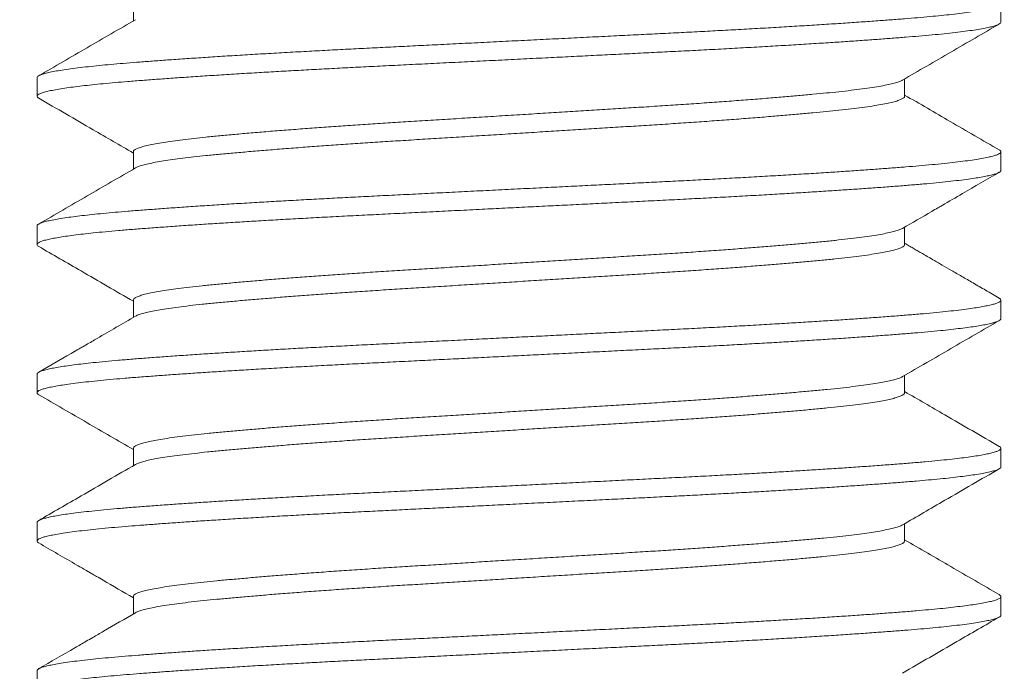
# Model space of a CAD drawing. Extents: x 2 to 262, y -39 to 144.
# Drawn here: x 236 to 237, y -5 to -4 of the extents above; entities that cross this region are included whole.
import ezdxf

# ---------------------------------------------------------------- set-up
doc = ezdxf.new("R2010")
doc.units = 0
doc.header["$MEASUREMENT"] = 0
doc.layers.get('0').update_dxf_attribs({"linetype": 'CONTINUOUS', "lineweight": 15})

msp = doc.modelspace()

# ---------------------------------------------------------------- hatches: boundary and pattern name
h = msp.add_hatch()
h.set_pattern_fill('AR-CONC', color=256, scale=0.25, style=0)
h.set_pattern_definition([(50, (3.2421, -3.0346), (1.7931505, -0.15688), [0.1875, -2.0625]), (355, (3.2421, -3.0346), (-0.346878, 1.88048), [0.15, -1.65]), (100.4514, (3.3915, -3.0476), (1.446273, 1.723599), [0.15935, -1.752855]), (46.1842, (3.242, -2.5346), (2.668103, -0.413798), [0.28125, -3.09375]), (96.6356, (3.4645, -2.569), (2.336657, 2.435295), [0.239026, -2.629282]), (351.1842, (3.242, -2.5346), (2.336655, 2.435297), [0.225, -2.475]), (21, (3.4921, -2.6596), (1.492268, -1.006547), [0.1875, -2.0625]), (326, (3.4921, -2.6596), (0.608288, 1.812875), [0.15, -1.65]), (71.4514, (3.6165, -2.7434), (2.100557, 0.806326), [0.15935, -1.752855]), (37.5, (3.2421, -3.03457), (0.0303996, 0.8322346), [0, -1.63, 0, -1.675, 0, -1.65625]), (7.5, (3.2421, -3.0346), (0.657674, 0.9860293), [0, -0.955, 0, -1.5925, 0, -0.63125]), (327.5, (2.6846, -3.03457), (1.3345561, -0.0563872), [0, -0.625, 0, -1.95, 0, -2.5875]), (317.5, (2.4346, -3.0346), (1.4579654, 0.2502625), [0, -0.8125, 0, -1.295, 0, -1.8375])])
edge = h.paths.add_edge_path()
edge.add_line((247.74116, -7.92958), (233.36304, -7.92958))
edge.add_line((233.36304, -7.92958), (233.36304, -3.92958))
edge.add_line((233.36304, -3.92958), (236.48486, -3.92958))
edge.add_line((236.48486, -3.92958), (236.48486, -6.76729))
edge.add_arc((236.60986, -6.67354), 0.15625, 216.8699, 323.1301)
edge.add_arc((236.85986, -6.67354), 0.15625, 216.8699, 323.1301)
edge.add_line((236.98486, -6.76729), (236.98486, -3.92958))
edge.add_line((236.98486, -3.92958), (247.74116, -3.92958))
edge.add_line((247.74116, -3.92958), (247.74116, -6.76729))
edge.add_arc((247.86616, -6.67354), 0.15625, 216.8699, 323.1301)
edge.add_arc((248.11616, -6.67354), 0.15625, 216.8699, 323.1301)
edge.add_line((248.24116, -6.76729), (248.24116, -3.92958))
edge.add_line((248.24116, -3.92958), (251.36304, -3.92958))
edge.add_line((251.36304, -3.92958), (251.36304, -7.92958))
edge.add_line((251.36304, -7.92958), (248.24116, -7.92958))
edge.add_line((248.24116, -7.92958), (248.24116, -7.08019))
edge.add_arc((248.11616, -7.17394), 0.15625, 36.8699, 143.1301)
edge.add_arc((247.86616, -7.17394), 0.15625, 36.8699, 143.1301)
edge.add_line((247.74116, -7.08019), (247.74116, -7.92958))

# ---------------------------------------------------------------- linework, layer by layer
for p, q in [((236.53482, -4.19882), (236.53482, -4.20781)), ((236.98486, -4.20843), (236.98486, -4.19881)), ((236.48486, -4.23728), (236.48486, -4.24689)), ((236.93489, -4.24689), (236.93489, -4.2379)), ((236.53482, -4.27574), (236.53482, -4.28473)), ((236.98486, -4.28535), (236.98486, -4.27574)), ((236.48486, -4.3142), (236.48486, -4.32381)), ((236.93489, -4.32382), (236.93489, -4.31482)), ((236.53482, -4.35266), (236.53482, -4.36165)), ((236.98486, -4.36228), (236.98486, -4.35266)), ((236.48486, -4.39112), (236.48486, -4.40074)), ((236.93489, -4.40074), (236.93489, -4.39175)), ((236.53482, -4.42958), (236.53482, -4.43858)), ((236.98486, -4.4392), (236.98486, -4.42958)), ((236.48486, -4.46805), (236.48486, -4.47766)), ((236.93489, -4.47766), (236.93489, -4.46867)), ((236.53482, -4.50651), (236.53482, -4.5155)), ((236.98486, -4.51612), (236.98486, -4.50651)), ((236.48486, -4.54497), (236.48486, -4.55458))]:
    msp.add_line(p, q)
at = {"color": 8}
for points, knots in [([(236.98394, -4.19781), (236.98419, -4.19797), (236.98474, -4.19831), (236.98494, -4.19883), (236.98466, -4.19939), (236.98379, -4.19997), (236.98229, -4.20058), (236.98009, -4.20122), (236.97722, -4.20186), (236.97371, -4.2025), (236.96955, -4.20314), (236.96477, -4.20379), (236.95953, -4.20441), (236.95393, -4.205), (236.94803, -4.20557), (236.94169, -4.20614), (236.93493, -4.20669), (236.92772, -4.20724), (236.91982, -4.20783), (236.9112, -4.20844), (236.90182, -4.20908), (236.89198, -4.20972), (236.8817, -4.21036), (236.87104, -4.21101), (236.86002, -4.21165), (236.84901, -4.21227), (236.83808, -4.21286), (236.8273, -4.21343), (236.81637, -4.21399), (236.80528, -4.21454), (236.79401, -4.2151), (236.78221, -4.21569), (236.76988, -4.2163), (236.75706, -4.21694), (236.74416, -4.21758), (236.73121, -4.21823), (236.71829, -4.21887), (236.70542, -4.21951), (236.69303, -4.22013), (236.68114, -4.22072), (236.66978, -4.22129), (236.65861, -4.22184), (236.64761, -4.22239), (236.63675, -4.22296), (236.62574, -4.22355), (236.61461, -4.22416), (236.60345, -4.2248), (236.59263, -4.22545), (236.58217, -4.22609), (236.57214, -4.22673), (236.56255, -4.22737), (236.55371, -4.22799), (236.54559, -4.22858), (236.53817, -4.22914), (236.53119, -4.22969), (236.52465, -4.23025), (236.51854, -4.23081), (236.51271, -4.23141), (236.50723, -4.23203), (236.50218, -4.23267), (236.49774, -4.23331), (236.49394, -4.23395), (236.49079, -4.2346), (236.4883, -4.23523), (236.48651, -4.23585), (236.4854, -4.23643), (236.48487, -4.2369), (236.48491, -4.23718), (236.48492, -4.23728)], [0, 0, 0, 0, 0.012091, 0.026494, 0.040905, 0.055406, 0.07131, 0.087284, 0.103306, 0.119354, 0.135409, 0.151447, 0.167447, 0.182063, 0.196614, 0.211084, 0.225469, 0.239907, 0.254432, 0.270356, 0.286345, 0.302376, 0.318429, 0.334481, 0.350511, 0.366498, 0.381096, 0.395625, 0.410069, 0.424452, 0.438917, 0.453464, 0.469407, 0.485409, 0.501448, 0.517503, 0.533551, 0.549572, 0.565543, 0.580124, 0.594629, 0.609045, 0.623444, 0.637934, 0.652501, 0.668462, 0.684476, 0.700521, 0.716576, 0.732619, 0.748629, 0.764584, 0.779144, 0.793626, 0.808017, 0.822443, 0.836957, 0.851544, 0.867521, 0.883545, 0.899595, 0.915649, 0.931685, 0.947683, 0.96362, 0.978159, 0.992614, 1, 1, 1, 1]), ([(236.98484, -4.20843), (236.9848, -4.2086), (236.98472, -4.20896), (236.98392, -4.20951), (236.9826, -4.21009), (236.9807, -4.21067), (236.97819, -4.21127), (236.97498, -4.21189), (236.97104, -4.21254), (236.96647, -4.21318), (236.96129, -4.21382), (236.95552, -4.21446), (236.9492, -4.21508), (236.94255, -4.21568), (236.93562, -4.21625), (236.92846, -4.2168), (236.92084, -4.21737), (236.91277, -4.21795), (236.90428, -4.21853), (236.89511, -4.21913), (236.88526, -4.21976), (236.87472, -4.2204), (236.86382, -4.22105), (236.85259, -4.22168), (236.8411, -4.22232), (236.82938, -4.22294), (236.81781, -4.22353), (236.8064, -4.2241), (236.79515, -4.22466), (236.78371, -4.22523), (236.77211, -4.22581), (236.76038, -4.22639), (236.74821, -4.227), (236.73564, -4.22762), (236.7227, -4.22827), (236.70981, -4.22891), (236.69702, -4.22954), (236.68438, -4.23017), (236.67194, -4.23079), (236.66005, -4.23138), (236.6487, -4.23195), (236.63783, -4.23252), (236.62712, -4.23309), (236.6166, -4.23367), (236.60632, -4.23425), (236.59599, -4.23486), (236.5857, -4.23549), (236.57552, -4.23613), (236.56577, -4.23677), (236.55651, -4.23741), (236.54776, -4.23803), (236.53954, -4.23865), (236.53207, -4.23924), (236.52529, -4.23981), (236.51914, -4.24037), (236.51343, -4.24095), (236.50819, -4.24153), (236.50344, -4.24212), (236.49908, -4.24272), (236.49517, -4.24335), (236.4918, -4.24399), (236.48908, -4.24463), (236.48702, -4.24527), (236.48563, -4.24589), (236.48488, -4.2465), (236.48481, -4.24709), (236.48513, -4.24755), (236.48565, -4.24782), (236.4858, -4.2479)], [0, 0, 0, 0, 0.013489, 0.027982, 0.042552, 0.057183, 0.071859, 0.087902, 0.103957, 0.120003, 0.13602, 0.151984, 0.167876, 0.183675, 0.198065, 0.212494, 0.227011, 0.2416, 0.256246, 0.270932, 0.28698, 0.303035, 0.319076, 0.33508, 0.351027, 0.366897, 0.382668, 0.39705, 0.411506, 0.426046, 0.440653, 0.455312, 0.470007, 0.486059, 0.502113, 0.518146, 0.534137, 0.550065, 0.565911, 0.581652, 0.596044, 0.610526, 0.625087, 0.639711, 0.654382, 0.669084, 0.685139, 0.701189, 0.717213, 0.733189, 0.749098, 0.764917, 0.780629, 0.795046, 0.809552, 0.824133, 0.838772, 0.853454, 0.868162, 0.884218, 0.900263, 0.916276, 0.932237, 0.948123, 0.963916, 0.979611, 0.994055, 1, 1, 1, 1]), ([(236.93373, -4.23854), (236.93366, -4.23859), (236.93326, -4.23888), (236.93191, -4.2394), (236.92961, -4.24011), (236.92653, -4.24085), (236.92271, -4.2416), (236.9182, -4.24235), (236.91304, -4.24309), (236.90727, -4.24382), (236.90104, -4.24453), (236.8944, -4.2452), (236.88739, -4.24588), (236.87986, -4.24656), (236.87183, -4.24726), (236.86315, -4.24798), (236.85384, -4.24871), (236.84391, -4.24946), (236.8336, -4.25021), (236.82297, -4.25095), (236.81208, -4.25168), (236.80119, -4.25238), (236.79032, -4.25306), (236.77945, -4.25373), (236.76839, -4.25442), (236.75716, -4.25512), (236.7456, -4.25584), (236.73375, -4.25658), (236.72168, -4.25733), (236.70968, -4.25807), (236.69782, -4.25881), (236.68616, -4.25954), (236.67494, -4.26023), (236.66415, -4.26091), (236.65376, -4.26159), (236.64356, -4.26228), (236.63362, -4.26298), (236.62377, -4.2637), (236.61411, -4.26444), (236.6047, -4.26519), (236.59579, -4.26593), (236.58742, -4.26667), (236.57962, -4.26739), (236.57254, -4.26808), (236.56613, -4.26877), (236.56035, -4.26945), (236.55509, -4.27014), (236.55039, -4.27084), (236.54619, -4.27157), (236.54256, -4.2723), (236.53956, -4.27305), (236.53727, -4.2738), (236.53573, -4.27453), (236.5349, -4.27518), (236.5349, -4.27557), (236.53489, -4.27574)], [0, 0, 0, 0, 0.004414, 0.023041, 0.041742, 0.061623, 0.081519, 0.101391, 0.121203, 0.14092, 0.160508, 0.178848, 0.197274, 0.215825, 0.234473, 0.253187, 0.273075, 0.292968, 0.31283, 0.332624, 0.352315, 0.371868, 0.390207, 0.408665, 0.427242, 0.445909, 0.464635, 0.484528, 0.504417, 0.524266, 0.544039, 0.563702, 0.583219, 0.601574, 0.620064, 0.638665, 0.657348, 0.676085, 0.695979, 0.715863, 0.735698, 0.755449, 0.775081, 0.794562, 0.812949, 0.831468, 0.850092, 0.868791, 0.887535, 0.907431, 0.927306, 0.947125, 0.966853, 0.986453, 1, 1, 1, 1]), ([(236.93486, -4.24689), (236.93487, -4.24692), (236.93497, -4.24716), (236.93457, -4.24763), (236.93361, -4.24832), (236.93194, -4.24901), (236.9296, -4.24973), (236.92653, -4.25046), (236.92271, -4.25122), (236.9182, -4.25196), (236.91304, -4.25271), (236.90727, -4.25344), (236.90104, -4.25414), (236.8944, -4.25482), (236.88739, -4.25549), (236.87986, -4.25618), (236.87183, -4.25687), (236.86315, -4.25759), (236.85384, -4.25833), (236.84391, -4.25908), (236.8336, -4.25983), (236.82297, -4.26057), (236.81208, -4.2613), (236.80119, -4.262), (236.79032, -4.26267), (236.77945, -4.26335), (236.76839, -4.26404), (236.75716, -4.26473), (236.7456, -4.26545), (236.73375, -4.26619), (236.72168, -4.26694), (236.70968, -4.26769), (236.69782, -4.26843), (236.68616, -4.26915), (236.67494, -4.26985), (236.66415, -4.27053), (236.65376, -4.27121), (236.64356, -4.2719), (236.63362, -4.2726), (236.62377, -4.27332), (236.61411, -4.27405), (236.6047, -4.27481), (236.59579, -4.27555), (236.58742, -4.27629), (236.57962, -4.27701), (236.57254, -4.2777), (236.56613, -4.27838), (236.56035, -4.27906), (236.55509, -4.27976), (236.55039, -4.28046), (236.54619, -4.28118), (236.54255, -4.28192), (236.53957, -4.28267), (236.53729, -4.28339), (236.53638, -4.28386), (236.53594, -4.28409)], [0, 0, 0, 0, 0.0021186, 0.0205089, 0.0390312, 0.057657, 0.0763571, 0.0962378, 0.1161318, 0.1360026, 0.155814, 0.1755302, 0.1951168, 0.2134563, 0.231881, 0.250431, 0.2690775, 0.287791, 0.3076779, 0.3275699, 0.3474303, 0.3672231, 0.3869128, 0.4064651, 0.4248029, 0.4432605, 0.4618364, 0.4805018, 0.499227, 0.5191183, 0.5390063, 0.5588545, 0.5786268, 0.5982882, 0.6178046, 0.6361581, 0.6546468, 0.673247, 0.6919297, 0.7106648, 0.7305586, 0.7504407, 0.7702747, 0.7900248, 0.8096561, 0.8291359, 0.8475214, 0.8660397, 0.8846625, 0.9033606, 0.9221039, 0.9419982, 0.9618725, 0.9816906, 1, 1, 1, 1]), ([(236.98391, -4.27473), (236.98415, -4.27487), (236.98471, -4.2752), (236.98493, -4.2757), (236.98471, -4.27626), (236.98393, -4.27682), (236.98259, -4.27739), (236.98071, -4.27797), (236.97819, -4.27858), (236.97498, -4.2792), (236.97104, -4.27985), (236.96647, -4.28049), (236.96129, -4.28113), (236.95552, -4.28176), (236.9492, -4.28239), (236.94255, -4.28299), (236.93562, -4.28355), (236.92846, -4.28411), (236.92084, -4.28468), (236.91277, -4.28525), (236.90428, -4.28584), (236.89511, -4.28644), (236.88526, -4.28707), (236.87472, -4.28771), (236.86382, -4.28835), (236.85259, -4.28899), (236.8411, -4.28962), (236.82938, -4.29025), (236.81781, -4.29084), (236.8064, -4.29141), (236.79515, -4.29197), (236.78371, -4.29254), (236.77211, -4.29311), (236.76038, -4.2937), (236.74821, -4.2943), (236.73564, -4.29493), (236.7227, -4.29557), (236.70981, -4.29622), (236.69702, -4.29685), (236.68438, -4.29748), (236.67194, -4.2981), (236.66005, -4.29869), (236.6487, -4.29926), (236.63783, -4.29982), (236.62712, -4.3004), (236.6166, -4.30098), (236.60632, -4.30156), (236.59599, -4.30217), (236.5857, -4.30279), (236.57552, -4.30344), (236.56577, -4.30408), (236.55651, -4.30471), (236.54776, -4.30534), (236.53954, -4.30596), (236.53207, -4.30654), (236.52529, -4.30711), (236.51914, -4.30768), (236.51343, -4.30826), (236.50819, -4.30884), (236.50344, -4.30942), (236.49908, -4.31003), (236.49517, -4.31066), (236.4918, -4.3113), (236.48908, -4.31194), (236.48702, -4.31257), (236.48564, -4.3132), (236.48492, -4.31374), (236.48493, -4.31407), (236.48493, -4.3142)], [0, 0, 0, 0, 0.010608, 0.025021, 0.039423, 0.053916, 0.068486, 0.083117, 0.097794, 0.113836, 0.129892, 0.145938, 0.161955, 0.177919, 0.193811, 0.209611, 0.224001, 0.23843, 0.252947, 0.267536, 0.282182, 0.296869, 0.312917, 0.328972, 0.345013, 0.361018, 0.376965, 0.392835, 0.408606, 0.422989, 0.437445, 0.451984, 0.466592, 0.481251, 0.495946, 0.511999, 0.528052, 0.544085, 0.560077, 0.576005, 0.591851, 0.607593, 0.621985, 0.636467, 0.651027, 0.665652, 0.680323, 0.695026, 0.71108, 0.72713, 0.743154, 0.759131, 0.77504, 0.790859, 0.806572, 0.820988, 0.835495, 0.850076, 0.864715, 0.879397, 0.894106, 0.910161, 0.926207, 0.94222, 0.958181, 0.974068, 0.989861, 1, 1, 1, 1]), ([(236.98479, -4.28535), (236.98478, -4.28549), (236.98478, -4.28583), (236.98405, -4.28636), (236.98276, -4.28695), (236.98092, -4.28753), (236.97853, -4.28812), (236.97559, -4.28871), (236.9721, -4.2893), (236.96796, -4.2899), (236.96313, -4.29053), (236.95756, -4.29116), (236.95142, -4.29179), (236.94476, -4.29241), (236.93757, -4.29302), (236.92987, -4.29362), (236.92187, -4.29422), (236.9136, -4.29481), (236.90515, -4.29539), (236.89629, -4.29598), (236.88706, -4.29657), (236.87747, -4.29716), (236.86727, -4.29777), (236.85646, -4.29839), (236.84505, -4.29902), (236.83341, -4.29965), (236.82157, -4.30026), (236.80954, -4.30087), (236.79731, -4.30147), (236.78521, -4.30208), (236.77327, -4.30267), (236.76156, -4.30325), (236.74976, -4.30384), (236.7379, -4.30443), (236.72604, -4.30502), (236.71385, -4.30563), (236.70137, -4.30625), (236.68868, -4.30688), (236.67616, -4.30751), (236.66387, -4.30812), (236.65178, -4.30872), (236.63989, -4.30933), (236.6285, -4.30994), (236.61765, -4.31053), (236.60733, -4.31112), (236.59729, -4.31171), (236.58754, -4.3123), (236.57812, -4.31289), (236.56879, -4.31349), (236.55962, -4.31411), (236.55069, -4.31474), (236.54229, -4.31536), (236.53442, -4.31597), (236.52708, -4.31657), (236.52026, -4.31719), (236.51414, -4.3178), (236.50869, -4.31839), (236.50389, -4.31898), (236.49961, -4.31957), (236.49584, -4.32016), (236.49262, -4.32075), (236.48987, -4.32135), (236.48765, -4.32197), (236.48603, -4.3226), (236.48506, -4.32322), (236.48477, -4.32382), (236.48499, -4.32435), (236.48558, -4.32469), (236.48581, -4.32482)], [0, 0, 0, 0, 0.010732, 0.026528, 0.041091, 0.055717, 0.070389, 0.085092, 0.099809, 0.114523, 0.130552, 0.146537, 0.162456, 0.178289, 0.194016, 0.209732, 0.225555, 0.240138, 0.254779, 0.269462, 0.284171, 0.298888, 0.313599, 0.329618, 0.345587, 0.361485, 0.377292, 0.392994, 0.40874, 0.424589, 0.43919, 0.453845, 0.468537, 0.48325, 0.497967, 0.512672, 0.52868, 0.544632, 0.560508, 0.576288, 0.59198, 0.607755, 0.623628, 0.638246, 0.652913, 0.667613, 0.682329, 0.697045, 0.711743, 0.727738, 0.743672, 0.759525, 0.775275, 0.790974, 0.806777, 0.822672, 0.837307, 0.851985, 0.866691, 0.881409, 0.896121, 0.910811, 0.926792, 0.942707, 0.958534, 0.974253, 0.989976, 1, 1, 1, 1]), ([(236.93372, -4.31546), (236.93346, -4.31561), (236.93281, -4.31599), (236.93105, -4.31661), (236.92851, -4.31732), (236.92531, -4.31802), (236.92143, -4.31875), (236.91683, -4.31948), (236.91149, -4.32022), (236.90556, -4.32095), (236.89905, -4.32166), (236.89198, -4.32236), (236.88447, -4.32307), (236.87657, -4.32377), (236.86834, -4.32447), (236.85965, -4.32518), (236.85054, -4.32589), (236.84088, -4.32661), (236.83067, -4.32734), (236.81996, -4.32808), (236.80901, -4.3288), (236.79785, -4.32951), (236.78647, -4.33022), (236.77509, -4.33093), (236.76373, -4.33163), (236.75245, -4.33234), (236.74109, -4.33304), (236.7297, -4.33375), (236.7181, -4.33447), (236.70636, -4.3352), (236.69455, -4.33594), (236.68295, -4.33666), (236.67158, -4.33736), (236.66042, -4.33807), (236.64969, -4.33879), (236.63939, -4.33949), (236.62956, -4.3402), (236.62005, -4.34091), (236.61091, -4.34161), (236.602, -4.34234), (236.5934, -4.34306), (236.58519, -4.3438), (236.57755, -4.34452), (236.57049, -4.34522), (236.564, -4.34593), (236.55819, -4.34664), (236.55306, -4.34736), (236.5486, -4.34806), (236.54473, -4.34877), (236.54148, -4.34948), (236.53881, -4.3502), (236.53676, -4.35092), (236.53544, -4.35165), (236.53481, -4.35223), (236.53488, -4.35256), (236.5349, -4.35266)], [0, 0, 0, 0, 0.0121723, 0.0308342, 0.0495579, 0.0683132, 0.0870693, 0.1069288, 0.1267188, 0.146404, 0.1659501, 0.1854064, 0.2050037, 0.223599, 0.2422786, 0.2610127, 0.279771, 0.2985228, 0.3183696, 0.3381388, 0.3577952, 0.377305, 0.3967829, 0.4164123, 0.4350306, 0.4537261, 0.4724689, 0.4912284, 0.509974, 0.5298063, 0.5495529, 0.5691788, 0.5886535, 0.6081673, 0.627827, 0.6464667, 0.6651764, 0.683926, 0.702685, 0.7214227, 0.7412386, 0.7609607, 0.7805544, 0.8000094, 0.8195594, 0.8392476, 0.8579069, 0.8766291, 0.8953837, 0.9141404, 0.9328684, 0.952666, 0.9723619, 0.9919216, 1, 1, 1, 1]), ([(236.93481, -4.32382), (236.93483, -4.32392), (236.93489, -4.32426), (236.93427, -4.32483), (236.93299, -4.32553), (236.93106, -4.32623), (236.9285, -4.32693), (236.92531, -4.32764), (236.92143, -4.32836), (236.91683, -4.3291), (236.91149, -4.32984), (236.90556, -4.33056), (236.89905, -4.33128), (236.89198, -4.33198), (236.88447, -4.33268), (236.87657, -4.33339), (236.86834, -4.33409), (236.85965, -4.33479), (236.85054, -4.3355), (236.84088, -4.33623), (236.83067, -4.33696), (236.81996, -4.33769), (236.80901, -4.33842), (236.79785, -4.33913), (236.78647, -4.33983), (236.77509, -4.34054), (236.76373, -4.34125), (236.75245, -4.34195), (236.74109, -4.34266), (236.7297, -4.34337), (236.7181, -4.34409), (236.70636, -4.34482), (236.69455, -4.34555), (236.68295, -4.34628), (236.67158, -4.34698), (236.66042, -4.34769), (236.64969, -4.3484), (236.63939, -4.34911), (236.62956, -4.34981), (236.62005, -4.35052), (236.61091, -4.35123), (236.602, -4.35195), (236.5934, -4.35268), (236.58519, -4.35341), (236.57755, -4.35413), (236.57049, -4.35483), (236.564, -4.35555), (236.55819, -4.35626), (236.55306, -4.35697), (236.5486, -4.35768), (236.54473, -4.35838), (236.54148, -4.35909), (236.53883, -4.35981), (236.53695, -4.36045), (236.53627, -4.36086), (236.536, -4.36101)], [0, 0, 0, 0, 0.008563, 0.028126, 0.046696, 0.065358, 0.084081, 0.102836, 0.121592, 0.141451, 0.161241, 0.180926, 0.200472, 0.219928, 0.239525, 0.25812, 0.276799, 0.295533, 0.314291, 0.333043, 0.35289, 0.372659, 0.392315, 0.411824, 0.431302, 0.450931, 0.469549, 0.488244, 0.506987, 0.525746, 0.544492, 0.564324, 0.58407, 0.603696, 0.62317, 0.642684, 0.662343, 0.680983, 0.699692, 0.718441, 0.7372, 0.755938, 0.775753, 0.795475, 0.815069, 0.834523, 0.854073, 0.873761, 0.89242, 0.911142, 0.929896, 0.948653, 0.967381, 0.987178, 1, 1, 1, 1]), ([(236.98391, -4.35166), (236.98405, -4.35173), (236.9846, -4.352), (236.9849, -4.35247), (236.98482, -4.35307), (236.98407, -4.35367), (236.98275, -4.35426), (236.98092, -4.35484), (236.97853, -4.35542), (236.97559, -4.35601), (236.9721, -4.3566), (236.96796, -4.35721), (236.96313, -4.35784), (236.95756, -4.35847), (236.95142, -4.3591), (236.94476, -4.35972), (236.93757, -4.36032), (236.92987, -4.36093), (236.92187, -4.36153), (236.9136, -4.36212), (236.90515, -4.3627), (236.89629, -4.36329), (236.88706, -4.36388), (236.87747, -4.36447), (236.86727, -4.36507), (236.85646, -4.3657), (236.84505, -4.36633), (236.83341, -4.36696), (236.82157, -4.36757), (236.80954, -4.36817), (236.79731, -4.36878), (236.78521, -4.36938), (236.77327, -4.36998), (236.76156, -4.37056), (236.74976, -4.37115), (236.7379, -4.37174), (236.72604, -4.37233), (236.71385, -4.37294), (236.70137, -4.37356), (236.68868, -4.37419), (236.67616, -4.37481), (236.66387, -4.37543), (236.65178, -4.37603), (236.63989, -4.37664), (236.6285, -4.37724), (236.61765, -4.37784), (236.60733, -4.37842), (236.59729, -4.37901), (236.58754, -4.3796), (236.57812, -4.38019), (236.56879, -4.3808), (236.55962, -4.38142), (236.55069, -4.38205), (236.54229, -4.38267), (236.53442, -4.38328), (236.52708, -4.38388), (236.52026, -4.3845), (236.51414, -4.3851), (236.50869, -4.3857), (236.50389, -4.38629), (236.49961, -4.38688), (236.49584, -4.38747), (236.49262, -4.38806), (236.48987, -4.38866), (236.48765, -4.38928), (236.48603, -4.38991), (236.48504, -4.39052), (236.48492, -4.39092), (236.48486, -4.39112)], [0, 0, 0, 0, 0.005237, 0.020994, 0.03669, 0.052486, 0.067049, 0.081674, 0.096347, 0.11105, 0.125766, 0.14048, 0.156509, 0.172493, 0.188412, 0.204245, 0.219972, 0.235687, 0.25151, 0.266093, 0.280733, 0.295416, 0.310125, 0.324842, 0.339552, 0.355571, 0.37154, 0.387438, 0.403245, 0.418946, 0.434692, 0.45054, 0.465141, 0.479796, 0.494488, 0.509201, 0.523918, 0.538623, 0.55463, 0.570582, 0.586458, 0.602237, 0.617929, 0.633704, 0.649576, 0.664194, 0.678862, 0.693561, 0.708277, 0.722992, 0.73769, 0.753685, 0.769619, 0.785471, 0.801221, 0.81692, 0.832723, 0.848618, 0.863252, 0.87793, 0.892636, 0.907353, 0.922065, 0.936755, 0.952736, 0.96865, 0.984477, 1, 1, 1, 1]), ([(236.98478, -4.36228), (236.9848, -4.36234), (236.98488, -4.36261), (236.98435, -4.36309), (236.98319, -4.36371), (236.98133, -4.36434), (236.97888, -4.36496), (236.97591, -4.36557), (236.97248, -4.36616), (236.96851, -4.36675), (236.96402, -4.36734), (236.95903, -4.36792), (236.9534, -4.36852), (236.94709, -4.36912), (236.94009, -4.36973), (236.93256, -4.37033), (236.92451, -4.37095), (236.91592, -4.37157), (236.90681, -4.3722), (236.89747, -4.37283), (236.888, -4.37343), (236.87845, -4.37402), (236.86858, -4.37461), (236.85842, -4.3752), (236.84802, -4.37578), (236.83708, -4.37638), (236.82563, -4.37698), (236.81367, -4.37759), (236.80151, -4.37819), (236.78914, -4.3788), (236.77656, -4.37943), (236.76381, -4.38007), (236.7513, -4.38069), (236.73909, -4.3813), (236.72722, -4.38189), (236.71539, -4.38248), (236.70361, -4.38306), (236.69194, -4.38364), (236.68007, -4.38423), (236.66804, -4.38483), (236.65589, -4.38544), (236.64393, -4.38604), (236.63215, -4.38666), (236.62059, -4.38729), (236.60927, -4.38793), (236.59857, -4.38855), (236.5885, -4.38916), (236.57904, -4.38975), (236.56995, -4.39034), (236.56125, -4.39092), (236.55296, -4.3915), (236.54487, -4.39209), (236.53705, -4.39269), (236.52953, -4.39329), (236.52253, -4.3939), (236.51605, -4.39452), (236.51012, -4.39515), (236.50475, -4.39579), (236.50013, -4.39642), (236.4962, -4.39702), (236.49292, -4.39761), (236.49019, -4.3982), (236.48802, -4.39878), (236.4864, -4.39936), (236.4853, -4.39995), (236.48479, -4.40054), (236.48486, -4.40114), (236.48545, -4.40154), (236.48574, -4.40174)], [0, 0, 0, 0, 0.005359, 0.021119, 0.036979, 0.052919, 0.068919, 0.08362, 0.098336, 0.113051, 0.127749, 0.142412, 0.157025, 0.17289, 0.188655, 0.204349, 0.220138, 0.236021, 0.251979, 0.267991, 0.282698, 0.297416, 0.312128, 0.326817, 0.341468, 0.356063, 0.371903, 0.387639, 0.403348, 0.419164, 0.435069, 0.451043, 0.467066, 0.481778, 0.496496, 0.511203, 0.525882, 0.540518, 0.555095, 0.570909, 0.586617, 0.602354, 0.618196, 0.634121, 0.650111, 0.666143, 0.680858, 0.695574, 0.710275, 0.724944, 0.739564, 0.75412, 0.769907, 0.785601, 0.801368, 0.817234, 0.833178, 0.849181, 0.865221, 0.879938, 0.894652, 0.909345, 0.924001, 0.938604, 0.953139, 0.968898, 0.984593, 1, 1, 1, 1]), ([(236.93372, -4.39238), (236.93363, -4.39245), (236.93319, -4.39276), (236.93173, -4.39331), (236.92935, -4.39402), (236.92634, -4.39473), (236.92272, -4.39544), (236.9185, -4.39615), (236.91359, -4.39686), (236.908, -4.39758), (236.90172, -4.3983), (236.89487, -4.399), (236.88746, -4.39972), (236.87945, -4.40044), (236.87105, -4.40117), (236.86233, -4.40189), (236.85334, -4.4026), (236.84398, -4.4033), (236.83427, -4.40401), (236.82407, -4.40472), (236.81342, -4.40544), (236.80234, -4.40616), (236.79105, -4.40686), (236.77954, -4.40757), (236.7678, -4.4083), (236.75611, -4.40903), (236.74454, -4.40975), (236.73315, -4.41046), (236.72177, -4.41117), (236.71045, -4.41187), (236.69903, -4.41258), (236.68756, -4.4133), (236.6761, -4.41401), (236.66486, -4.41471), (236.65383, -4.41543), (236.64302, -4.41616), (236.6327, -4.41689), (236.62289, -4.41761), (236.61363, -4.41832), (236.60478, -4.41903), (236.59636, -4.41973), (236.58825, -4.42044), (236.58053, -4.42115), (236.57325, -4.42186), (236.56653, -4.42257), (236.56037, -4.42329), (236.55481, -4.42402), (236.54997, -4.42476), (236.54584, -4.42548), (236.5424, -4.42619), (236.53959, -4.42689), (236.53741, -4.42759), (236.53586, -4.4283), (236.53495, -4.42896), (236.5349, -4.42939), (236.53487, -4.42958)], [0, 0, 0, 0, 0.005446, 0.025209, 0.043916, 0.062664, 0.081422, 0.10016, 0.118847, 0.138577, 0.158182, 0.177641, 0.197177, 0.216854, 0.236638, 0.255358, 0.274111, 0.292867, 0.311595, 0.330266, 0.34997, 0.369542, 0.388992, 0.408563, 0.428268, 0.448071, 0.466802, 0.485559, 0.504311, 0.523028, 0.541679, 0.561357, 0.580893, 0.600352, 0.619956, 0.639687, 0.659507, 0.678247, 0.697006, 0.715752, 0.734456, 0.753087, 0.772736, 0.792235, 0.81172, 0.831356, 0.85111, 0.870947, 0.889694, 0.908452, 0.927191, 0.94588, 0.96449, 0.984107, 1, 1, 1, 1]), ([(236.93488, -4.40074), (236.93488, -4.40075), (236.935, -4.40099), (236.93458, -4.40147), (236.93355, -4.4022), (236.93176, -4.40292), (236.92935, -4.40364), (236.92634, -4.40435), (236.92272, -4.40506), (236.9185, -4.40576), (236.91359, -4.40648), (236.908, -4.4072), (236.90172, -4.40792), (236.89487, -4.40862), (236.88746, -4.40933), (236.87945, -4.41006), (236.87105, -4.41078), (236.86233, -4.4115), (236.85334, -4.41221), (236.84398, -4.41292), (236.83427, -4.41363), (236.82407, -4.41434), (236.81342, -4.41505), (236.80234, -4.41577), (236.79105, -4.41647), (236.77954, -4.41719), (236.7678, -4.41792), (236.75611, -4.41865), (236.74454, -4.41937), (236.73315, -4.42007), (236.72177, -4.42078), (236.71045, -4.42149), (236.69903, -4.4222), (236.68756, -4.42291), (236.6761, -4.42362), (236.66486, -4.42433), (236.65383, -4.42505), (236.64302, -4.42578), (236.6327, -4.42651), (236.62289, -4.42723), (236.61363, -4.42794), (236.60478, -4.42865), (236.59636, -4.42935), (236.58825, -4.43006), (236.58053, -4.43077), (236.57325, -4.43148), (236.56653, -4.43218), (236.56037, -4.4329), (236.55481, -4.43364), (236.54997, -4.43437), (236.54584, -4.43509), (236.5424, -4.4358), (236.53958, -4.43651), (236.53746, -4.43721), (236.53626, -4.43769), (236.53595, -4.43793), (236.53594, -4.43794)], [0, 0, 0, 0, 0.0008379, 0.0203369, 0.0399845, 0.0597469, 0.0784539, 0.0972017, 0.1159596, 0.1346972, 0.153384, 0.173114, 0.1927186, 0.2121776, 0.2317133, 0.2513901, 0.2711737, 0.2898934, 0.3086464, 0.3274023, 0.3461303, 0.3648003, 0.3845048, 0.404076, 0.4235262, 0.443097, 0.4628012, 0.4826043, 0.5013348, 0.5200914, 0.5388433, 0.5575601, 0.5762115, 0.5958886, 0.6154247, 0.6348835, 0.6544877, 0.6742175, 0.6940382, 0.7127778, 0.731536, 0.7502823, 0.768986, 0.7876171, 0.8072651, 0.8267645, 0.8462491, 0.8658849, 0.8856385, 0.905475, 0.9242219, 0.94298, 0.9617187, 0.9804077, 0.9990168, 1, 1, 1, 1]), ([(236.98393, -4.42858), (236.98401, -4.42862), (236.98454, -4.42887), (236.98486, -4.42931), (236.98487, -4.42991), (236.98418, -4.43053), (236.98285, -4.43115), (236.98091, -4.43177), (236.97843, -4.43237), (236.97547, -4.43296), (236.97197, -4.43355), (236.96793, -4.43414), (236.96337, -4.43473), (236.95816, -4.43533), (236.95227, -4.43594), (236.94567, -4.43656), (236.93856, -4.43717), (236.93093, -4.43777), (236.92276, -4.43838), (236.91406, -4.43901), (236.9051, -4.43963), (236.89596, -4.44023), (236.88671, -4.44082), (236.87712, -4.44141), (236.86721, -4.442), (236.85701, -4.44259), (236.84626, -4.44319), (236.83497, -4.4438), (236.82315, -4.44441), (236.81115, -4.44502), (236.79895, -4.44562), (236.78653, -4.44624), (236.77391, -4.44687), (236.76149, -4.44749), (236.74932, -4.44809), (236.73747, -4.44868), (236.72561, -4.44928), (236.71377, -4.44986), (236.70201, -4.45045), (236.69001, -4.45105), (236.67782, -4.45165), (236.66549, -4.45227), (236.65338, -4.45287), (236.64146, -4.45348), (236.62972, -4.4541), (236.6182, -4.45473), (236.60727, -4.45535), (236.59692, -4.45596), (236.58719, -4.45655), (236.57778, -4.45714), (236.56874, -4.45773), (236.56009, -4.45831), (236.55161, -4.45891), (236.54337, -4.45951), (236.53544, -4.46012), (236.52803, -4.46072), (236.52114, -4.46134), (236.51477, -4.46196), (236.50895, -4.46259), (236.50386, -4.46321), (236.49946, -4.46382), (236.49572, -4.46441), (236.49252, -4.465), (236.48986, -4.46559), (236.48777, -4.46617), (236.48617, -4.46677), (236.48519, -4.46737), (236.48478, -4.4678), (236.48488, -4.46802), (236.48489, -4.46805)], [0, 0, 0, 0, 0.003128, 0.018899, 0.034592, 0.050374, 0.066252, 0.082206, 0.09688, 0.111584, 0.126301, 0.141014, 0.155708, 0.170365, 0.186294, 0.202139, 0.217882, 0.233585, 0.249395, 0.265296, 0.281266, 0.29595, 0.31066, 0.325377, 0.340087, 0.354771, 0.369415, 0.385324, 0.401144, 0.416856, 0.432587, 0.448423, 0.464344, 0.48033, 0.495023, 0.509736, 0.524453, 0.539157, 0.553832, 0.56846, 0.584347, 0.60014, 0.615835, 0.631596, 0.647456, 0.663397, 0.679396, 0.694097, 0.708813, 0.723528, 0.738225, 0.752888, 0.7675, 0.783364, 0.799129, 0.814823, 0.830612, 0.846496, 0.862454, 0.878466, 0.893172, 0.90789, 0.922601, 0.93729, 0.95194, 0.966535, 0.982374, 0.998109, 1, 1, 1, 1]), ([(236.9848, -4.4392), (236.98482, -4.43924), (236.98491, -4.43948), (236.98446, -4.43993), (236.98339, -4.44055), (236.98161, -4.44118), (236.97919, -4.44182), (236.9761, -4.44246), (236.97246, -4.44309), (236.96836, -4.44369), (236.96385, -4.44428), (236.95884, -4.44487), (236.95336, -4.44545), (236.94741, -4.44601), (236.94084, -4.44659), (236.9336, -4.44718), (236.92562, -4.44779), (236.91709, -4.44841), (236.90805, -4.44904), (236.89851, -4.44968), (236.88852, -4.45032), (236.87839, -4.45095), (236.86821, -4.45156), (236.85805, -4.45215), (236.84763, -4.45273), (236.83701, -4.4533), (236.82621, -4.45387), (236.81494, -4.45445), (236.80314, -4.45503), (236.7908, -4.45565), (236.77824, -4.45627), (236.76551, -4.4569), (236.75266, -4.45754), (236.73974, -4.45819), (236.72715, -4.45881), (236.71495, -4.45942), (236.70318, -4.46001), (236.69152, -4.46059), (236.68, -4.46116), (236.66866, -4.46173), (236.65716, -4.4623), (236.64551, -4.46288), (236.63371, -4.4635), (236.62211, -4.46413), (236.61076, -4.46477), (236.59971, -4.46541), (236.58901, -4.46605), (236.57898, -4.46668), (236.56963, -4.46728), (236.56094, -4.46787), (236.55266, -4.46845), (236.54483, -4.46902), (236.53745, -4.46958), (236.53031, -4.47015), (236.52344, -4.47074), (236.51689, -4.47136), (236.51087, -4.47199), (236.50543, -4.47263), (236.50059, -4.47327), (236.49637, -4.47391), (236.49289, -4.47454), (236.4901, -4.47515), (236.48795, -4.47573), (236.48635, -4.47631), (236.48531, -4.47687), (236.4848, -4.47743), (236.4849, -4.478), (236.48522, -4.47841), (236.48571, -4.47864), (236.48576, -4.47867)], [0, 0, 0, 0, 0.003268, 0.019012, 0.03486, 0.05079, 0.066783, 0.082816, 0.09887, 0.113584, 0.12828, 0.142942, 0.157552, 0.172095, 0.186556, 0.202248, 0.218022, 0.233894, 0.249843, 0.265849, 0.281889, 0.297944, 0.312655, 0.327343, 0.341991, 0.356584, 0.371105, 0.385539, 0.401238, 0.417039, 0.432934, 0.4489, 0.464917, 0.480963, 0.497018, 0.511724, 0.526402, 0.541036, 0.555609, 0.570107, 0.584513, 0.600235, 0.616063, 0.631978, 0.64796, 0.663987, 0.680038, 0.696091, 0.710791, 0.725458, 0.740075, 0.754628, 0.769101, 0.783487, 0.799239, 0.815093, 0.831028, 0.847023, 0.863059, 0.879112, 0.895163, 0.909855, 0.924509, 0.93911, 0.953641, 0.968087, 0.98247, 0.998251, 1, 1, 1, 1]), ([(236.93371, -4.46931), (236.93349, -4.46944), (236.93287, -4.46982), (236.93107, -4.47045), (236.92837, -4.4712), (236.92499, -4.47194), (236.92103, -4.47266), (236.91656, -4.47336), (236.91152, -4.47406), (236.90594, -4.47475), (236.89974, -4.47544), (236.89286, -4.47612), (236.88529, -4.47684), (236.87712, -4.47757), (236.86841, -4.47831), (236.85918, -4.47906), (236.84968, -4.4798), (236.83997, -4.48052), (236.83013, -4.48123), (236.82003, -4.48192), (236.80971, -4.4826), (236.799, -4.48329), (236.78787, -4.48398), (236.77629, -4.4847), (236.76449, -4.48543), (236.75254, -4.48618), (236.74049, -4.48693), (236.72863, -4.48766), (236.71704, -4.48838), (236.70577, -4.48909), (236.69463, -4.48978), (236.68369, -4.49046), (236.67273, -4.49114), (236.66177, -4.49183), (236.65079, -4.49256), (236.64006, -4.49329), (236.62962, -4.49404), (236.61955, -4.49479), (236.61007, -4.49553), (236.60121, -4.49625), (236.59299, -4.49695), (236.58525, -4.49764), (236.57803, -4.49832), (236.57119, -4.49899), (236.56476, -4.49969), (236.55876, -4.50042), (236.55337, -4.50115), (236.54862, -4.5019), (236.54453, -4.50265), (236.5412, -4.50339), (236.53861, -4.50411), (236.53669, -4.50481), (236.53545, -4.50549), (236.53484, -4.50606), (236.53488, -4.50639), (236.5349, -4.50651)], [0, 0, 0, 0, 0.0109429, 0.0307307, 0.0505884, 0.0704796, 0.0892325, 0.1079523, 0.1266088, 0.1451722, 0.163614, 0.1830643, 0.2026425, 0.2223522, 0.2421591, 0.2620276, 0.2819214, 0.3006691, 0.3193764, 0.338013, 0.3565496, 0.3749578, 0.3944205, 0.4140316, 0.4337666, 0.4535907, 0.4734681, 0.4933626, 0.5121033, 0.5307963, 0.5494114, 0.5679195, 0.5862925, 0.6057849, 0.6254272, 0.6451856, 0.665025, 0.6849096, 0.7048028, 0.7235347, 0.7422116, 0.7608035, 0.7792815, 0.7976276, 0.8171571, 0.8368288, 0.8566088, 0.8764617, 0.8963514, 0.9162415, 0.9349629, 0.953622, 0.972189, 0.9906352, 1, 1, 1, 1]), ([(236.93482, -4.47766), (236.93484, -4.47774), (236.93493, -4.47805), (236.93436, -4.4786), (236.93311, -4.47933), (236.93109, -4.48007), (236.92836, -4.48081), (236.92499, -4.48155), (236.92103, -4.48227), (236.91656, -4.48298), (236.91152, -4.48368), (236.90594, -4.48436), (236.89974, -4.48505), (236.89286, -4.48574), (236.88529, -4.48646), (236.87712, -4.48719), (236.86841, -4.48793), (236.85918, -4.48868), (236.84968, -4.48942), (236.83997, -4.49014), (236.83013, -4.49084), (236.82003, -4.49154), (236.80971, -4.49222), (236.799, -4.4929), (236.78787, -4.49359), (236.77629, -4.49431), (236.76449, -4.49505), (236.75254, -4.49579), (236.74049, -4.49654), (236.72863, -4.49728), (236.71704, -4.498), (236.70577, -4.4987), (236.69463, -4.49939), (236.68369, -4.50008), (236.67273, -4.50075), (236.66177, -4.50145), (236.65079, -4.50217), (236.64006, -4.50291), (236.62962, -4.50365), (236.61955, -4.50441), (236.61007, -4.50514), (236.60121, -4.50586), (236.59299, -4.50656), (236.58525, -4.50725), (236.57803, -4.50793), (236.57119, -4.50861), (236.56476, -4.5093), (236.55876, -4.51003), (236.55337, -4.51077), (236.54862, -4.51152), (236.54453, -4.51227), (236.5412, -4.51301), (236.53862, -4.51372), (236.53688, -4.51434), (236.53624, -4.51471), (236.53599, -4.51486)], [0, 0, 0, 0, 0.006197, 0.025742, 0.045426, 0.065216, 0.085075, 0.104968, 0.123723, 0.142444, 0.161102, 0.179667, 0.19811, 0.217562, 0.237142, 0.256853, 0.276662, 0.296532, 0.316427, 0.335177, 0.353885, 0.372524, 0.391062, 0.409471, 0.428936, 0.448548, 0.468285, 0.488111, 0.50799, 0.527886, 0.546628, 0.565323, 0.583939, 0.602449, 0.620824, 0.640318, 0.659962, 0.679722, 0.699563, 0.719449, 0.739344, 0.758077, 0.776756, 0.795349, 0.813829, 0.832176, 0.851707, 0.871381, 0.891162, 0.911017, 0.930908, 0.9508, 0.969523, 0.988183, 1, 1, 1, 1]), ([(236.98396, -4.5055), (236.98423, -4.50568), (236.9848, -4.50606), (236.98494, -4.50663), (236.98449, -4.50724), (236.98338, -4.50786), (236.98161, -4.50849), (236.97918, -4.50913), (236.9761, -4.50977), (236.97246, -4.51039), (236.96836, -4.511), (236.96385, -4.51159), (236.95884, -4.51217), (236.95336, -4.51275), (236.94741, -4.51332), (236.94084, -4.5139), (236.9336, -4.51448), (236.92562, -4.5151), (236.91709, -4.51572), (236.90805, -4.51635), (236.89851, -4.51699), (236.88852, -4.51763), (236.87839, -4.51826), (236.86821, -4.51887), (236.85805, -4.51945), (236.84763, -4.52004), (236.83701, -4.52061), (236.82621, -4.52118), (236.81494, -4.52175), (236.80314, -4.52234), (236.7908, -4.52295), (236.77824, -4.52358), (236.76551, -4.52421), (236.75266, -4.52485), (236.73974, -4.52549), (236.72715, -4.52612), (236.71495, -4.52673), (236.70318, -4.52731), (236.69152, -4.5279), (236.68, -4.52847), (236.66866, -4.52903), (236.65716, -4.5296), (236.64551, -4.53019), (236.63371, -4.53081), (236.62211, -4.53144), (236.61076, -4.53207), (236.59971, -4.53271), (236.58901, -4.53336), (236.57898, -4.53398), (236.56963, -4.53459), (236.56094, -4.53518), (236.55266, -4.53575), (236.54483, -4.53633), (236.53745, -4.53689), (236.53031, -4.53746), (236.52344, -4.53805), (236.51689, -4.53867), (236.51087, -4.5393), (236.50543, -4.53994), (236.50059, -4.54058), (236.49637, -4.54122), (236.49289, -4.54185), (236.4901, -4.54245), (236.48795, -4.54304), (236.48635, -4.54361), (236.48533, -4.54418), (236.48485, -4.54463), (236.48491, -4.54489), (236.48492, -4.54497)], [0, 0, 0, 0, 0.013555, 0.029257, 0.045001, 0.060848, 0.076778, 0.092771, 0.108804, 0.124857, 0.139571, 0.154267, 0.168928, 0.183538, 0.198081, 0.212542, 0.228233, 0.244007, 0.259878, 0.275827, 0.291832, 0.307872, 0.323927, 0.338637, 0.353325, 0.367973, 0.382565, 0.397086, 0.41152, 0.427218, 0.44302, 0.458913, 0.474879, 0.490896, 0.506942, 0.522996, 0.537702, 0.55238, 0.567013, 0.581586, 0.596083, 0.610489, 0.626211, 0.642039, 0.657954, 0.673935, 0.689962, 0.706012, 0.722065, 0.736764, 0.751431, 0.766048, 0.780601, 0.795073, 0.809459, 0.825211, 0.841064, 0.856999, 0.872994, 0.889029, 0.905082, 0.921132, 0.935824, 0.950478, 0.965078, 0.979609, 0.994055, 1, 1, 1, 1]), ([(236.98485, -4.51612), (236.98485, -4.51613), (236.98494, -4.51632), (236.98462, -4.5167), (236.98381, -4.51728), (236.98229, -4.51789), (236.98009, -4.51852), (236.97722, -4.51916), (236.97371, -4.51981), (236.96955, -4.52045), (236.96477, -4.52109), (236.95953, -4.52171), (236.95393, -4.52231), (236.94803, -4.52288), (236.94169, -4.52344), (236.93493, -4.52399), (236.92772, -4.52455), (236.91982, -4.52514), (236.9112, -4.52575), (236.90182, -4.52639), (236.89198, -4.52703), (236.8817, -4.52767), (236.87104, -4.52832), (236.86002, -4.52896), (236.84901, -4.52958), (236.83808, -4.53017), (236.8273, -4.53074), (236.81637, -4.5313), (236.80528, -4.53185), (236.79401, -4.53241), (236.78221, -4.533), (236.76988, -4.53361), (236.75706, -4.53425), (236.74416, -4.53489), (236.73121, -4.53553), (236.71829, -4.53618), (236.70542, -4.53682), (236.69303, -4.53744), (236.68114, -4.53803), (236.66978, -4.53859), (236.65861, -4.53915), (236.64761, -4.5397), (236.63675, -4.54027), (236.62574, -4.54086), (236.61461, -4.54147), (236.60345, -4.54211), (236.59263, -4.54275), (236.58217, -4.5434), (236.57214, -4.54404), (236.56255, -4.54468), (236.55371, -4.5453), (236.54559, -4.54588), (236.53817, -4.54645), (236.53119, -4.547), (236.52465, -4.54756), (236.51854, -4.54812), (236.51271, -4.54872), (236.50723, -4.54933), (236.50218, -4.54997), (236.49774, -4.55062), (236.49394, -4.55126), (236.49079, -4.5519), (236.4883, -4.55254), (236.48652, -4.55315), (236.48539, -4.55374), (236.48483, -4.5543), (236.48485, -4.55485), (236.48518, -4.55528), (236.48567, -4.55553), (236.48579, -4.55559)], [0, 0, 0, 0, 0.000524, 0.014934, 0.029435, 0.045339, 0.061313, 0.077335, 0.093384, 0.109438, 0.125476, 0.141476, 0.156092, 0.170643, 0.185113, 0.199498, 0.213936, 0.22846, 0.244385, 0.260373, 0.276404, 0.292457, 0.308509, 0.324539, 0.340526, 0.355124, 0.369653, 0.384097, 0.39848, 0.412945, 0.427491, 0.443435, 0.459437, 0.475476, 0.49153, 0.507578, 0.523599, 0.539571, 0.554151, 0.568656, 0.583072, 0.597471, 0.611961, 0.626528, 0.642489, 0.658503, 0.674548, 0.690603, 0.706646, 0.722656, 0.738611, 0.753171, 0.767652, 0.782043, 0.796469, 0.810983, 0.82557, 0.841547, 0.857571, 0.873621, 0.889675, 0.905711, 0.921708, 0.937646, 0.952184, 0.96664, 0.981022, 0.995475, 1, 1, 1, 1])]:
    msp.add_open_spline(points, degree=3, knots=knots, dxfattribs=at)
for points, knots in [([(236.53592, -4.20717), (236.52756, -4.21202), (236.51083, -4.22173), (236.4941, -4.23142), (236.48573, -4.23627)], [0, 0, 0, 0, 0.499817, 1, 1, 1, 1]), ([(236.93379, -4.23854), (236.94215, -4.23369), (236.95888, -4.22398), (236.97561, -4.21428), (236.98398, -4.20943)], [0, 0, 0, 0, 0.499816, 1, 1, 1, 1]), ([(236.48573, -4.24789), (236.49514, -4.25335), (236.51151, -4.26283), (236.52787, -4.27233), (236.53482, -4.27636)], [0, 0, 0, 0, 0.575, 1, 1, 1, 1]), ([(236.98398, -4.27474), (236.97549, -4.26982), (236.95913, -4.26033), (236.94277, -4.25084), (236.93489, -4.24627)], [0, 0, 0, 0, 0.518729, 1, 1, 1, 1]), ([(236.53592, -4.28409), (236.52756, -4.28894), (236.51083, -4.29865), (236.4941, -4.30835), (236.48573, -4.3132)], [0, 0, 0, 0, 0.499815, 1, 1, 1, 1]), ([(236.93379, -4.31546), (236.93884, -4.31253), (236.94497, -4.30897), (236.95182, -4.305), (236.95715, -4.30191), (236.96775, -4.29576), (236.97763, -4.29004), (236.98398, -4.28636)], [0, 0, 0, 0, 0.301722, 0.366622, 0.409739, 0.620318, 1, 1, 1, 1]), ([(236.48573, -4.32482), (236.49305, -4.32906), (236.50942, -4.33854), (236.52578, -4.34804), (236.53482, -4.35328)], [0, 0, 0, 0, 0.447271, 1, 1, 1, 1]), ([(236.98398, -4.35166), (236.98162, -4.35029), (236.97708, -4.34766), (236.97058, -4.34389), (236.96468, -4.34047), (236.95936, -4.33739), (236.95464, -4.33465), (236.95068, -4.33235), (236.9474, -4.33045), (236.94477, -4.32893), (236.94248, -4.3276), (236.94035, -4.32636), (236.93823, -4.32513), (236.9364, -4.32407), (236.93528, -4.32342), (236.93489, -4.32319)], [0, 0, 0, 0, 0.144522, 0.276936, 0.397249, 0.505466, 0.601593, 0.685633, 0.74805, 0.801593, 0.846311, 0.888248, 0.931586, 0.976325, 1, 1, 1, 1]), ([(236.53592, -4.36101), (236.5293, -4.36486), (236.5208, -4.36979), (236.5117, -4.37507), (236.50887, -4.37671), (236.5074, -4.37756), (236.50536, -4.37874), (236.49808, -4.38296), (236.49132, -4.38688), (236.48573, -4.39012)], [0, 0, 0, 0, 0.395597, 0.508495, 0.543701, 0.564742, 0.596339, 0.665844, 1, 1, 1, 1]), ([(236.93379, -4.39238), (236.94215, -4.38753), (236.95888, -4.37782), (236.97561, -4.36813), (236.98398, -4.36328)], [0, 0, 0, 0, 0.499817, 1, 1, 1, 1]), ([(236.48573, -4.40174), (236.4941, -4.40659), (236.51047, -4.41607), (236.52683, -4.42557), (236.53482, -4.43021)], [0, 0, 0, 0, 0.511419, 1, 1, 1, 1]), ([(236.98398, -4.42858), (236.97457, -4.42313), (236.9582, -4.41364), (236.94185, -4.40415), (236.93489, -4.40012)], [0, 0, 0, 0, 0.575009, 1, 1, 1, 1]), ([(236.53592, -4.43794), (236.52651, -4.4434), (236.50978, -4.4531), (236.49305, -4.4628), (236.48573, -4.46704)], [0, 0, 0, 0, 0.562427, 1, 1, 1, 1]), ([(236.93379, -4.46931), (236.94111, -4.46506), (236.95784, -4.45535), (236.97457, -4.44565), (236.98398, -4.4402)], [0, 0, 0, 0, 0.437693, 1, 1, 1, 1]), ([(236.48573, -4.47866), (236.49235, -4.4825), (236.50084, -4.48742), (236.50993, -4.49269), (236.51276, -4.49433), (236.51423, -4.49518), (236.51627, -4.49637), (236.52319, -4.50038), (236.52959, -4.50409), (236.53482, -4.50713)], [0, 0, 0, 0, 0.4040959, 0.5193606, 0.5553092, 0.576805, 0.6091203, 0.6802752, 1, 1, 1, 1]), ([(236.98398, -4.5055), (236.97561, -4.50065), (236.95924, -4.49117), (236.94289, -4.48168), (236.93489, -4.47704)], [0, 0, 0, 0, 0.511421, 1, 1, 1, 1]), ([(236.53592, -4.51486), (236.53038, -4.51808), (236.52299, -4.52237), (236.51446, -4.52731), (236.50954, -4.53016), (236.5002, -4.53558), (236.492, -4.54033), (236.48573, -4.54397)], [0, 0, 0, 0, 0.331526, 0.441566, 0.509733, 0.625513, 1, 1, 1, 1]), ([(236.93379, -4.54623), (236.9432, -4.54077), (236.95993, -4.53106), (236.97666, -4.52137), (236.98398, -4.51712)], [0, 0, 0, 0, 0.562496, 1, 1, 1, 1])]:
    msp.add_open_spline(points, degree=3, knots=knots)

doc.saveas('drawing.dxf')
